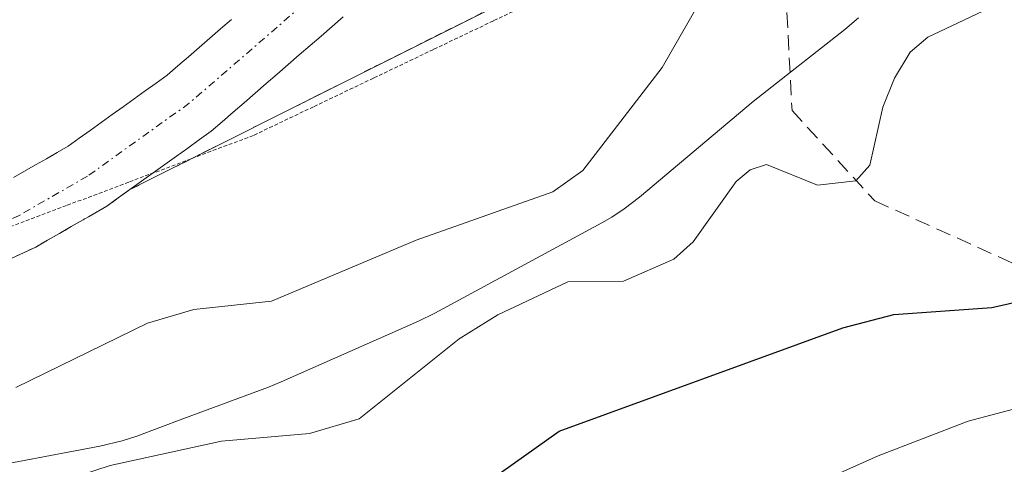
# Model space of a CAD drawing. Units: metres. Extents: x 671734 to 675200, y 4751400 to 4753799.
# Drawn here: x 673549 to 673615, y 4753594 to 4753624 of the extents above; entities that cross this region are included whole.
import ezdxf

# ---------------------------------------------------------------- set-up
doc = ezdxf.new("R2010")
doc.units = ezdxf.units.M
doc.header["$MEASUREMENT"] = 0
for name, pattern in [('TRAZO_Y_PUNTO', [1, 0.5, -0.25, 0, -0.25]), ('TRAZOS', [0.75, 0.5, -0.25]), ('TRAZOS2', [0.375, 0.25, -0.125]), ('TRAZOSX2', [1.5, 1, -0.5])]:
    doc.linetypes.add(name, pattern=pattern)
for name, color, linetype, lineweight in [('Arbolado forestal', 92, 'TRAZOS', 0), ('Arbolado forestal CxS', 92, 'Continuous', 0), ('Corriente natural Cxs', 5, 'Continuous', 13), ('Corriente natural eje', 5, 'TRAZO_Y_PUNTO', 0), ('Corriente natural superficial', 5, 'Continuous', 13), ('Curva de nivel maestra', 36, 'Continuous', 30), ('Curva de nivel normal', 36, 'Continuous', 0), ('Espacio natural protegido', 2, 'Continuous', 13), ('Espacio natural protegido CxS', 2, 'Continuous', 0), ('Pastizal CxS', 92, 'Continuous', 0), ('Roquedo', 95, 'Continuous', 0), ('Roquedo CxS', 135, 'Continuous', 0), ('Senda', 19, 'TRAZOSX2', 0), ('Suelo desnudo', 252, 'Continuous', 0), ('Suelo desnudo CxS', 43, 'Continuous', 0), ('Vía pecuaria eje', 92, 'TRAZOS2', 0)]:
    doc.layers.add(name, color=color, linetype=linetype, lineweight=lineweight)

# ---------------------------------------------------------------- blocks, each defined once
blk = doc.blocks.new('*U153')
at = {"layer": 'Arbolado forestal CxS', "color": 92, "linetype": 'Continuous', "lineweight": 0}
blk.add_polyline3d([(673548.8, 4753608.15, 913.174), (673549.62, 4753608.54, 913.192), (673550.43, 4753608.92, 913.225), (673551.22, 4753609.37, 913.247), (673552, 4753609.82, 913.248), (673552.79, 4753610.28, 913.239), (673553.58, 4753610.73, 913.229), (673554.36, 4753611.18, 913.218), (673555.15, 4753611.63, 913.206), (673555.92, 4753612.18, 913.19), (673556.679, 4753612.732, 913.179), (673589.476, 4753629.18, 914.318), (673628.663, 4753642.418, 917.28), (673675.47, 4753667.444, 918.693)], dxfattribs=at)
blk = doc.blocks.new('*U161')
at = {"layer": 'Curva de nivel normal', "color": 36, "linetype": 'Continuous', "lineweight": 0}
blk.add_polyline3d([(673527.46, 4753553.08, 930), (673530.97, 4753558.26, 930), (673534.66, 4753562.33, 930), (673542.84, 4753569.02, 930), (673554.06, 4753576, 930), (673560.49, 4753579.09, 930), (673565.89, 4753580.68, 930), (673578.71, 4753584.81, 930), (673584.16, 4753585.1, 930), (673606.44, 4753595.05, 930), (673612.41, 4753597.34, 930), (673627.49, 4753601.34, 930), (673635.62, 4753602.94, 930), (673636.91, 4753603.6, 930), (673637.56, 4753604.52, 930), (673637.51, 4753605.81, 930), (673636.54, 4753607.79, 930), (673637.05, 4753608.32, 930), (673644.01, 4753611.01, 930), (673654.73, 4753615.91, 930), (673667.8, 4753620.13, 930)], dxfattribs=at)
blk = doc.blocks.new('*U185')
at = {"layer": 'Curva de nivel normal', "color": 36, "linetype": 'Continuous', "lineweight": 0}
blk.add_polyline3d([(673595.06, 4753626.08, 915), (673592.07, 4753620.86, 915), (673586.79, 4753614, 915), (673584.8, 4753612.58, 915), (673575.73, 4753609.38, 915), (673566.11, 4753605.32, 915), (673560.95, 4753604.77, 915), (673557.86, 4753603.87, 915), (673549.11, 4753599.58, 915)], dxfattribs=at)
blk = doc.blocks.new('*U213')
at = {"layer": 'Curva de nivel maestra', "color": 36, "linetype": 'Continuous', "lineweight": 30}
blk.add_polyline3d([(673531.93, 4753572.71, 925), (673553.22, 4753585.05, 925), (673565.81, 4753589.15, 925), (673574.72, 4753590.44, 925), (673576.44, 4753590.94, 925), (673579.12, 4753592.34, 925), (673585.23, 4753596.68, 925), (673604.08, 4753603.55, 925), (673607.47, 4753604.43, 925), (673613.99, 4753604.9, 925), (673615.86, 4753605.33, 925), (673616.75, 4753606.41, 925), (673617.37, 4753610.95, 925), (673618.01, 4753612.63, 925), (673618.96, 4753613.29, 925), (673623.2, 4753614.76, 925), (673625.76, 4753616.01, 925), (673629.7, 4753619.47, 925), (673638.64, 4753622.5, 925), (673644.18, 4753625.54, 925), (673650.05, 4753627, 925), (673659.54, 4753630.73, 925), (673663.96, 4753632.92, 925), (673671.39, 4753638.04, 925)], dxfattribs=at)

msp = doc.modelspace()

# ---------------------------------------------------------------- linework, layer by layer
at = {"layer": 'Arbolado forestal', "color": 92, "linetype": 'TRAZOS', "lineweight": 0}
for points in [[(673779.534, 4753717.146, 923.109), (673779.385, 4753718.156, 923.061), (673766.664, 4753719.888, 922.07), (673755.314, 4753714.016, 921.473), (673746.741, 4753703.161, 921.157), (673746.156, 4753702.42, 921.162), (673745.559, 4753701.665, 921.171), (673739.085, 4753693.469, 921.246), (673723.317, 4753685.632, 920.918), (673675.47, 4753667.444, 918.693), (673628.663, 4753642.418, 917.28), (673599.687, 4753632.629, 915.084), (673589.476, 4753629.18, 914.318), (673556.679, 4753612.732, 913.179)], [(673556.679, 4753612.732, 913.179), (673555.92, 4753612.18, 913.19), (673555.15, 4753611.63, 913.206), (673554.36, 4753611.18, 913.218), (673553.58, 4753610.73, 913.229), (673552.79, 4753610.28, 913.239), (673552, 4753609.82, 913.248), (673551.22, 4753609.37, 913.247), (673550.43, 4753608.92, 913.225), (673549.62, 4753608.54, 913.192), (673548.8, 4753608.15, 913.174)]]:
    msp.add_polyline3d(points, dxfattribs=at)
at = {"layer": 'Corriente natural Cxs', "color": 5, "linetype": 'Continuous', "lineweight": 13}
for points in [[(673570.87, 4753624.21, 913.327), (673570.13, 4753623.58, 913.322), (673569.4, 4753622.94, 913.37), (673568.67, 4753622.31, 913.403), (673567.94, 4753621.68, 913.41), (673567.21, 4753621.04, 913.393), (673566.48, 4753620.41, 913.352), (673565.75, 4753619.78, 913.358), (673565.02, 4753619.14, 913.352), (673564.28, 4753618.51, 913.332), (673563.55, 4753617.88, 913.339), (673562.82, 4753617.24, 913.329), (673562.09, 4753616.61, 913.302), (673561.32, 4753616.06, 913.268), (673560.55, 4753615.5, 913.267), (673559.78, 4753614.95, 913.257), (673559.01, 4753614.4, 913.237), (673558.23, 4753613.84, 913.207), (673557.46, 4753613.29, 913.184), (673556.69, 4753612.74, 913.179), (673555.92, 4753612.18, 913.19), (673555.15, 4753611.63, 913.206), (673554.36, 4753611.18, 913.218), (673553.58, 4753610.73, 913.229), (673552.79, 4753610.28, 913.239), (673552, 4753609.82, 913.248), (673551.22, 4753609.37, 913.247), (673550.43, 4753608.92, 913.225), (673549.62, 4753608.54, 913.192), (673548.8, 4753608.15, 913.174)], [(673548.96, 4753613.54, 913.315), (673549.68, 4753613.96, 913.336), (673550.41, 4753614.38, 913.359), (673551.14, 4753614.79, 913.381), (673551.86, 4753615.21, 913.408), (673552.59, 4753615.63, 913.431), (673553.32, 4753616.15, 913.455), (673554.05, 4753616.67, 913.47), (673554.78, 4753617.2, 913.476), (673555.51, 4753617.72, 913.471), (673556.24, 4753618.24, 913.456), (673556.97, 4753618.76, 913.469), (673557.7, 4753619.29, 913.503), (673558.43, 4753619.81, 913.522), (673559.16, 4753620.33, 913.529), (673559.87, 4753620.95, 913.534), (673560.59, 4753621.56, 913.522), (673561.3, 4753622.18, 913.498), (673562.01, 4753622.8, 913.493), (673562.72, 4753623.42, 913.489), (673563.44, 4753624.03, 913.53)]]:
    msp.add_polyline3d(points, dxfattribs=at)
at = {"layer": 'Corriente natural eje', "color": 5, "linetype": 'TRAZO_Y_PUNTO', "lineweight": 0}
msp.add_polyline3d([(673625.32, 4753760.99, 914.86), (673626.14, 4753757.41, 914.639), (673625.78, 4753753.65, 914.573), (673624.47, 4753747.6, 914.637), (673621, 4753735.81, 914.414), (673613.09, 4753717.46, 914.166), (673610.92, 4753710.12, 914.114), (673610.31, 4753705.47, 914.121), (673610.07, 4753699.84, 914.097), (673610.15, 4753694.68, 914.028), (673610.96, 4753687.06, 913.962), (673610.44, 4753682.87, 914.269), (673609.04, 4753677.78, 914.177), (673606.83, 4753671.43, 913.86), (673604.49, 4753666.64, 913.988), (673600.22, 4753660.77, 913.81), (673578.71, 4753635.11, 913.471), (673571.46, 4753627.85, 913.314), (673560.63, 4753618.47, 913.303), (673553.87, 4753613.63, 913.197), (673549.33, 4753611.02, 913.238), (673544.63, 4753608.8, 913.095), (673539.81, 4753607.01, 913.093), (673518.571, 4753600.161, 912.966)], dxfattribs=at)
at = {"layer": 'Corriente natural superficial', "color": 5, "linetype": 'Continuous', "lineweight": 13}
for points in [[(673570.87, 4753624.21, 913.327), (673570.13, 4753623.58, 913.322), (673569.4, 4753622.94, 913.37), (673568.67, 4753622.31, 913.403), (673567.94, 4753621.68, 913.41), (673567.21, 4753621.04, 913.393), (673566.48, 4753620.41, 913.352), (673565.75, 4753619.78, 913.358), (673565.02, 4753619.14, 913.352), (673564.28, 4753618.51, 913.332), (673563.55, 4753617.88, 913.339), (673562.82, 4753617.24, 913.329), (673562.09, 4753616.61, 913.302), (673561.32, 4753616.06, 913.268), (673560.55, 4753615.5, 913.267), (673559.78, 4753614.95, 913.257), (673559.01, 4753614.4, 913.237), (673558.23, 4753613.84, 913.207), (673557.46, 4753613.29, 913.184), (673556.69, 4753612.74, 913.179), (673555.92, 4753612.18, 913.19), (673555.15, 4753611.63, 913.206), (673554.36, 4753611.18, 913.218), (673553.58, 4753610.73, 913.229), (673552.79, 4753610.28, 913.239), (673552, 4753609.82, 913.248), (673551.22, 4753609.37, 913.247), (673550.43, 4753608.92, 913.225), (673549.62, 4753608.54, 913.192), (673548.8, 4753608.15, 913.174)], [(673548.96, 4753613.54, 913.315), (673549.68, 4753613.96, 913.336), (673550.41, 4753614.38, 913.359), (673551.14, 4753614.79, 913.381), (673551.86, 4753615.21, 913.408), (673552.59, 4753615.63, 913.431), (673553.32, 4753616.15, 913.455), (673554.05, 4753616.67, 913.47), (673554.78, 4753617.2, 913.476), (673555.51, 4753617.72, 913.471), (673556.24, 4753618.24, 913.456), (673556.97, 4753618.76, 913.469), (673557.7, 4753619.29, 913.503), (673558.43, 4753619.81, 913.522), (673559.16, 4753620.33, 913.529), (673559.87, 4753620.95, 913.534), (673560.59, 4753621.56, 913.522), (673561.3, 4753622.18, 913.498), (673562.01, 4753622.8, 913.493), (673562.72, 4753623.42, 913.489), (673563.44, 4753624.03, 913.53)]]:
    msp.add_polyline3d(points, dxfattribs=at)
at = {"layer": 'Curva de nivel normal', "color": 36, "linetype": 'Continuous', "lineweight": 0}
msp.add_polyline3d([(673618.23, 4753626.39, 920), (673613.77, 4753624.77, 920), (673609.73, 4753622.87, 920), (673608.57, 4753621.87, 920), (673607.51, 4753620.13, 920), (673606.74, 4753618.22, 920), (673605.87, 4753614.36, 920), (673604.96, 4753613.32, 920), (673602.39, 4753613.02, 920), (673599, 4753614.4, 920), (673597.93, 4753614.06, 920), (673596.99, 4753613.28, 920), (673594.13, 4753609.27, 920), (673592.85, 4753608.11, 920), (673589.5, 4753606.66, 920), (673585.8, 4753606.6, 920), (673581.14, 4753604.42, 920), (673578.57, 4753602.83, 920), (673571.92, 4753597.5, 920), (673568.62, 4753596.52, 920), (673562.78, 4753596.01, 920), (673555.38, 4753594.4, 920), (673552.33, 4753593.41, 920), (673543.63, 4753588.63, 920)], dxfattribs=at)
at = {"layer": 'Espacio natural protegido', "color": 2, "linetype": 'Continuous', "lineweight": 13}
msp.add_polyline3d([(673605.134, 4753624.144, 918.211), (673604.227, 4753623.373, 918.143), (673598.127, 4753618.588, 918.454), (673590.557, 4753612.229, 917.524), (673589.548, 4753611.452, 917.546), (673588.728, 4753610.913, 917.606), (673588.057, 4753610.527, 917.675), (673576.971, 4753604.518, 918.941), (673575.882, 4753603.984, 918.885), (673566.756, 4753599.955, 918.122), (673565.913, 4753599.612, 918.234), (673560.216, 4753597.5, 918.875), (673557.14, 4753596.36, 919.204), (673556.164, 4753596.035, 919.254), (673554.692, 4753595.681, 919.101), (673552.236, 4753595.22, 918.786), (673548.483, 4753594.516, 918.445)], dxfattribs=at)
at = {"layer": 'Espacio natural protegido CxS', "color": 2, "linetype": 'Continuous', "lineweight": 0}
msp.add_polyline3d([(673605.134, 4753624.144, 918.211), (673604.227, 4753623.373, 918.143), (673598.127, 4753618.587, 918.454), (673590.557, 4753612.229, 917.524), (673589.548, 4753611.452, 917.546), (673588.728, 4753610.913, 917.606), (673588.057, 4753610.527, 917.676), (673576.971, 4753604.518, 918.942), (673575.882, 4753603.983, 918.885), (673566.756, 4753599.954, 918.122), (673565.913, 4753599.612, 918.234), (673560.216, 4753597.5, 918.875), (673557.14, 4753596.359, 919.204), (673556.164, 4753596.035, 919.254), (673554.692, 4753595.681, 919.101), (673552.236, 4753595.22, 918.786), (673548.483, 4753594.516, 918.446)], dxfattribs=at)
at = {"layer": 'Pastizal CxS', "color": 92, "linetype": 'Continuous', "lineweight": 0}
for points in [[(673779.534, 4753717.146, 923.109), (673779.385, 4753718.156, 923.061), (673766.664, 4753719.888, 922.07), (673755.314, 4753714.016, 921.473), (673746.741, 4753703.161, 921.157), (673746.156, 4753702.42, 921.162), (673745.559, 4753701.665, 921.171), (673739.085, 4753693.469, 921.246), (673723.317, 4753685.632, 920.918), (673675.47, 4753667.444, 918.693), (673628.663, 4753642.418, 917.28), (673599.687, 4753632.629, 915.084), (673589.476, 4753629.18, 914.318), (673556.679, 4753612.732, 913.179)], [(673589.476, 4753629.18, 914.318), (673556.679, 4753612.732, 913.179), (673556.69, 4753612.74, 913.179), (673557.46, 4753613.29, 913.184), (673558.23, 4753613.84, 913.207), (673559.01, 4753614.4, 913.237), (673559.78, 4753614.95, 913.257), (673560.55, 4753615.5, 913.267), (673561.32, 4753616.06, 913.268), (673562.09, 4753616.61, 913.302), (673562.82, 4753617.24, 913.329), (673563.55, 4753617.88, 913.339), (673564.28, 4753618.51, 913.332), (673565.02, 4753619.14, 913.352), (673565.75, 4753619.78, 913.358), (673566.48, 4753620.41, 913.352), (673567.21, 4753621.04, 913.393), (673567.94, 4753621.68, 913.41), (673568.67, 4753622.31, 913.403), (673569.4, 4753622.94, 913.37), (673570.13, 4753623.58, 913.322), (673570.87, 4753624.21, 913.327)], [(673556.679, 4753612.732, 913.179), (673556.69, 4753612.74, 913.179), (673557.46, 4753613.29, 913.184), (673558.23, 4753613.84, 913.207), (673559.01, 4753614.4, 913.237), (673559.78, 4753614.95, 913.257), (673560.55, 4753615.5, 913.267), (673561.32, 4753616.06, 913.268), (673562.09, 4753616.61, 913.302), (673562.82, 4753617.24, 913.329), (673563.55, 4753617.88, 913.339), (673564.28, 4753618.51, 913.332), (673565.02, 4753619.14, 913.352), (673565.75, 4753619.78, 913.358), (673566.48, 4753620.41, 913.352), (673567.21, 4753621.04, 913.393), (673567.94, 4753621.68, 913.41), (673568.67, 4753622.31, 913.403), (673569.4, 4753622.94, 913.37), (673570.13, 4753623.58, 913.322), (673570.87, 4753624.21, 913.327)]]:
    msp.add_polyline3d(points, dxfattribs=at)
at = {"layer": 'Roquedo', "color": 95, "linetype": 'Continuous', "lineweight": 0}
msp.add_polyline3d([(673548.96, 4753613.54, 913.315), (673549.68, 4753613.96, 913.336), (673550.41, 4753614.38, 913.359), (673551.14, 4753614.79, 913.381), (673551.86, 4753615.21, 913.408), (673552.59, 4753615.63, 913.431), (673553.32, 4753616.15, 913.455), (673554.05, 4753616.67, 913.47), (673554.78, 4753617.2, 913.476), (673555.51, 4753617.72, 913.471), (673556.24, 4753618.24, 913.456), (673556.97, 4753618.76, 913.469), (673557.7, 4753619.29, 913.503), (673558.43, 4753619.81, 913.522), (673559.16, 4753620.33, 913.529), (673559.87, 4753620.95, 913.534), (673560.59, 4753621.56, 913.522), (673561.3, 4753622.18, 913.498), (673562.01, 4753622.8, 913.493), (673562.72, 4753623.42, 913.489), (673563.44, 4753624.03, 913.53)], dxfattribs=at)
at = {"layer": 'Roquedo CxS', "color": 135, "linetype": 'Continuous', "lineweight": 0}
msp.add_polyline3d([(673563.44, 4753624.03, 913.53), (673562.72, 4753623.42, 913.489), (673562.01, 4753622.8, 913.493), (673561.3, 4753622.18, 913.498), (673560.59, 4753621.56, 913.522), (673559.87, 4753620.95, 913.534), (673559.16, 4753620.33, 913.529), (673558.43, 4753619.81, 913.522), (673557.7, 4753619.29, 913.503), (673556.97, 4753618.76, 913.469), (673556.24, 4753618.24, 913.456), (673555.51, 4753617.72, 913.471), (673554.78, 4753617.2, 913.476), (673554.05, 4753616.67, 913.47), (673553.32, 4753616.15, 913.455), (673552.59, 4753615.63, 913.431), (673551.86, 4753615.21, 913.408), (673551.14, 4753614.79, 913.381), (673550.41, 4753614.38, 913.359), (673549.68, 4753613.96, 913.336), (673548.96, 4753613.54, 913.315)], dxfattribs=at)
at = {"layer": 'Senda', "color": 19, "linetype": 'TRAZOSX2', "lineweight": 0}
msp.add_polyline3d([(673592.779, 4753648.178, 913.738), (673594.742, 4753646.485, 913.849), (673597.119, 4753643.972, 914.085), (673598.909, 4753640.267, 914.518), (673600.21, 4753627.49, 915.802), (673600.71, 4753617.99, 918.58), (673606.21, 4753611.99, 920.943), (673621.71, 4753604.99, 927.005), (673657.21, 4753601.99, 935.885), (673678.21, 4753595.99, 940.576), (673698.21, 4753582.49, 947.764), (673721.71, 4753568.99, 954.46), (673738.71, 4753564.99, 957.429), (673760.21, 4753568.99, 959.877), (673794.21, 4753581.49, 965.043), (673833.71, 4753593.99, 969.648), (673860.71, 4753596.49, 972.543), (673895.71, 4753593.49, 974.271), (673927.71, 4753580.49, 976.906), (673961.71, 4753570.99, 979.009), (673988.21, 4753573.99, 979.871), (674027.71, 4753578.49, 982.917), (674066.21, 4753584.99, 983.426)], dxfattribs=at)
at = {"layer": 'Suelo desnudo', "color": 252, "linetype": 'Continuous', "lineweight": 0}
for points in [[(673548.96, 4753613.54, 913.315), (673549.68, 4753613.96, 913.336), (673550.41, 4753614.38, 913.359), (673551.14, 4753614.79, 913.381), (673551.86, 4753615.21, 913.408), (673552.59, 4753615.63, 913.431), (673553.32, 4753616.15, 913.455), (673554.05, 4753616.67, 913.47), (673554.78, 4753617.2, 913.476), (673555.51, 4753617.72, 913.471), (673556.24, 4753618.24, 913.456), (673556.97, 4753618.76, 913.469), (673557.7, 4753619.29, 913.503), (673558.43, 4753619.81, 913.522), (673559.16, 4753620.33, 913.529), (673559.87, 4753620.95, 913.534), (673560.59, 4753621.56, 913.522), (673561.3, 4753622.18, 913.498), (673562.01, 4753622.8, 913.493), (673562.72, 4753623.42, 913.489), (673563.44, 4753624.03, 913.53)], [(673556.679, 4753612.732, 913.179), (673556.69, 4753612.74, 913.179), (673557.46, 4753613.29, 913.184), (673558.23, 4753613.84, 913.207), (673559.01, 4753614.4, 913.237), (673559.78, 4753614.95, 913.257), (673560.55, 4753615.5, 913.267), (673561.32, 4753616.06, 913.268), (673562.09, 4753616.61, 913.302), (673562.82, 4753617.24, 913.329), (673563.55, 4753617.88, 913.339), (673564.28, 4753618.51, 913.332), (673565.02, 4753619.14, 913.352), (673565.75, 4753619.78, 913.358), (673566.48, 4753620.41, 913.352), (673567.21, 4753621.04, 913.393), (673567.94, 4753621.68, 913.41), (673568.67, 4753622.31, 913.403), (673569.4, 4753622.94, 913.37), (673570.13, 4753623.58, 913.322), (673570.87, 4753624.21, 913.327)], [(673556.679, 4753612.732, 913.179), (673555.92, 4753612.18, 913.19), (673555.15, 4753611.63, 913.206), (673554.36, 4753611.18, 913.218), (673553.58, 4753610.73, 913.229), (673552.79, 4753610.28, 913.239), (673552, 4753609.82, 913.248), (673551.22, 4753609.37, 913.247), (673550.43, 4753608.92, 913.225), (673549.62, 4753608.54, 913.192), (673548.8, 4753608.15, 913.174)]]:
    msp.add_polyline3d(points, dxfattribs=at)
at = {"layer": 'Suelo desnudo CxS', "color": 43, "linetype": 'Continuous', "lineweight": 0}
for points in [[(673570.87, 4753624.21, 913.327), (673570.13, 4753623.58, 913.322), (673569.4, 4753622.94, 913.37), (673568.67, 4753622.31, 913.403), (673567.94, 4753621.68, 913.41), (673567.21, 4753621.04, 913.393), (673566.48, 4753620.41, 913.352), (673565.75, 4753619.78, 913.358), (673565.02, 4753619.14, 913.352), (673564.28, 4753618.51, 913.332), (673563.55, 4753617.88, 913.339), (673562.82, 4753617.24, 913.329), (673562.09, 4753616.61, 913.302), (673561.32, 4753616.06, 913.268), (673560.55, 4753615.5, 913.267), (673559.78, 4753614.95, 913.257), (673559.01, 4753614.4, 913.237), (673558.23, 4753613.84, 913.207), (673557.46, 4753613.29, 913.184), (673556.69, 4753612.74, 913.179), (673556.679, 4753612.732, 913.179), (673556.679, 4753612.732, 913.179), (673555.92, 4753612.18, 913.19), (673555.15, 4753611.63, 913.206), (673554.36, 4753611.18, 913.218), (673553.58, 4753610.73, 913.229), (673552.79, 4753610.28, 913.239), (673552, 4753609.82, 913.248), (673551.22, 4753609.37, 913.247), (673550.43, 4753608.92, 913.225), (673549.62, 4753608.54, 913.192), (673548.8, 4753608.15, 913.174)], [(673548.96, 4753613.54, 913.315), (673549.68, 4753613.96, 913.336), (673550.41, 4753614.38, 913.359), (673551.14, 4753614.79, 913.381), (673551.86, 4753615.21, 913.408), (673552.59, 4753615.63, 913.431), (673553.32, 4753616.15, 913.455), (673554.05, 4753616.67, 913.47), (673554.78, 4753617.2, 913.476), (673555.51, 4753617.72, 913.471), (673556.24, 4753618.24, 913.456), (673556.97, 4753618.76, 913.469), (673557.7, 4753619.29, 913.503), (673558.43, 4753619.81, 913.522), (673559.16, 4753620.33, 913.529), (673559.87, 4753620.95, 913.534), (673560.59, 4753621.56, 913.522), (673561.3, 4753622.18, 913.498), (673562.01, 4753622.8, 913.493), (673562.72, 4753623.42, 913.489), (673563.44, 4753624.03, 913.53)]]:
    msp.add_polyline3d(points, dxfattribs=at)
at = {"layer": 'Vía pecuaria eje', "color": 92, "linetype": 'TRAZOS2', "lineweight": 0}
msp.add_polyline3d([(673606.038, 4753670.154, 913.85), (673604.77, 4753665.337, 914.094), (673603.503, 4753660.52, 914.072), (673602.236, 4753655.703, 914.157), (673600.969, 4753650.887, 914.294), (673599.702, 4753646.07, 914.257), (673598.434, 4753641.252, 914.409), (673595.716, 4753638.173, 914.597), (673592.997, 4753635.092, 914.557), (673590.278, 4753632.011, 914.303), (673587.559, 4753628.931, 914.286), (673584.84, 4753625.85, 914.269), (673580.852, 4753623.947, 914.126), (673576.864, 4753622.044, 913.953), (673572.877, 4753620.142, 913.888), (673568.889, 4753618.239, 913.725), (673564.901, 4753616.336, 913.48), (673560.758, 4753614.783, 913.259), (673556.615, 4753613.229, 913.166), (673552.471, 4753611.676, 913.222), (673548.328, 4753610.123, 913.204)], dxfattribs=at)

# ---------------------------------------------------------------- block references
at = {"layer": 'Arbolado forestal CxS', "color": 92, "linetype": 'Continuous', "lineweight": 0}
msp.add_blockref('*U153', (0, 0), dxfattribs=at)
at = {"layer": 'Curva de nivel maestra', "color": 36, "linetype": 'Continuous', "lineweight": 30}
msp.add_blockref('*U213', (0, 0), dxfattribs=at)
at = {"layer": 'Curva de nivel normal', "color": 36, "linetype": 'Continuous', "lineweight": 0}
for name in ['*U161', '*U185']:
    msp.add_blockref(name, (0, 0), dxfattribs=at)

doc.saveas('drawing.dxf')
